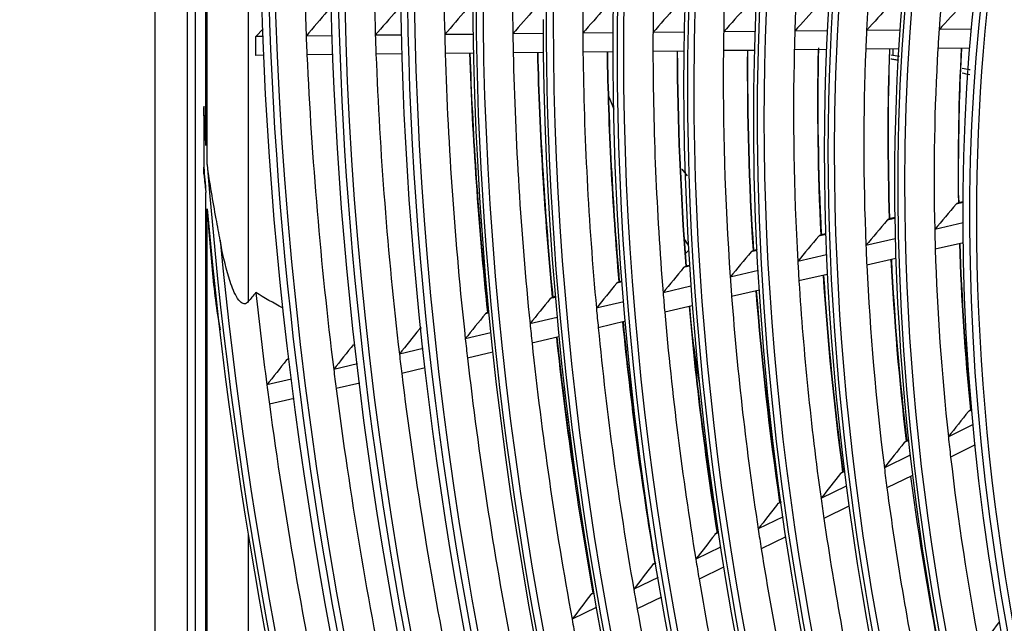
# Model space of a CAD drawing. Units: inches. Extents: x 7 to 10447, y 5 to 4190.
# Drawn here: x 2631 to 2733, y 3310 to 3372 of the extents above; entities that cross this region are included whole.
import ezdxf

# ---------------------------------------------------------------- set-up
doc = ezdxf.new("R2010")
doc.units = ezdxf.units.IN
doc.header["$MEASUREMENT"] = 0
doc.layers.add('LG-Product', color=3, linetype='Continuous')

msp = doc.modelspace()

# ---------------------------------------------------------------- linework, layer by layer
at = {"layer": 'LG-Product', "color": 3, "linetype": 'Continuous'}
for p, q in [((2644.85, 3769.23), (2644.85, 3044.8)), ((2648.21, 3593.86), (2648.21, 3041.24)), ((2649.02, 3593.57), (2649.02, 3117.46)), ((2654.51, 3432.79), (2654.51, 3342.89)), ((2650.28, 3357.06), (2650.28, 3418.94)), ((2650.14, 3359.02), (2650.14, 3417.11)), ((2655.28, 3370.27), (2656.04, 3371.05)), ((2656.07, 3370.28), (2655.28, 3370.27)), ((2655.28, 3368.32), (2655.28, 3370.27)), ((2663.22, 3370.35), (2660.49, 3370.32)), ((2670.39, 3370.42), (2667.63, 3370.39)), ((2677.74, 3370.49), (2674.8, 3370.46)), ((2684.97, 3370.57), (2681.83, 3370.53)), ((2692.23, 3370.64), (2689.06, 3370.61)), ((2699.53, 3370.71), (2696.31, 3370.68)), ((2706.89, 3370.79), (2703.61, 3370.75)), ((2714.31, 3370.86), (2710.96, 3370.83)), ((2721.8, 3370.94), (2718.37, 3370.9)), ((2729.22, 3371.01), (2725.86, 3370.98)), ((2656.15, 3368.33), (2655.28, 3368.32)), ((2663.29, 3368.4), (2660.57, 3368.37)), ((2670.44, 3368.47), (2667.7, 3368.45)), ((2677.78, 3368.55), (2674.85, 3368.52)), ((2684.98, 3368.62), (2681.87, 3368.59)), ((2692.22, 3368.69), (2689.07, 3368.66)), ((2699.5, 3368.76), (2696.31, 3368.73)), ((2706.83, 3368.84), (2703.59, 3368.81)), ((2714.22, 3368.91), (2710.91, 3368.88)), ((2721.67, 3368.99), (2718.28, 3368.95)), ((2721.13, 3368.3), (2721.13, 3368.98)), ((2729.05, 3369.06), (2725.73, 3369.03)), ((2649.93, 3362.08), (2649.93, 3356.77)), ((2650.14, 3306.54), (2650.14, 3354.17)), ((2728.36, 3353.13), (2727.64, 3352.96)), ((2728.36, 3353.21), (2727.83, 3353.09)), ((2650.28, 3305.78), (2650.28, 3352.47)), ((2721.29, 3351.48), (2720.5, 3351.3)), ((2721.29, 3351.57), (2720.69, 3351.43)), ((2728.36, 3351.03), (2725.41, 3350.34)), ((2714.15, 3349.9), (2713.63, 3349.78)), ((2714.15, 3349.82), (2713.44, 3349.66)), ((2721.33, 3349.39), (2718.3, 3348.69)), ((2728.38, 3348.98), (2725.46, 3348.3)), ((2699.99, 3348.18), (2699.64, 3347.83)), ((2707.09, 3348.18), (2706.44, 3348.03)), ((2707.08, 3348.26), (2706.62, 3348.15)), ((2714.23, 3347.74), (2711.26, 3347.05)), ((2721.39, 3347.36), (2718.39, 3346.66)), ((2700.09, 3346.55), (2699.48, 3346.41)), ((2700.08, 3346.63), (2699.67, 3346.54)), ((2707.2, 3346.1), (2704.29, 3345.43)), ((2693.14, 3344.93), (2692.57, 3344.8)), ((2693.13, 3345.01), (2692.76, 3344.93)), ((2714.32, 3345.71), (2711.38, 3345.03)), ((2700.23, 3344.48), (2697.35, 3343.81)), ((2707.32, 3344.08), (2704.43, 3343.41)), ((2686.23, 3343.32), (2685.7, 3343.2)), ((2686.22, 3343.41), (2685.89, 3343.33)), ((2693.3, 3342.87), (2690.46, 3342.21)), ((2700.37, 3342.47), (2697.52, 3341.8)), ((2679.35, 3341.72), (2679, 3341.64)), ((2686.41, 3341.27), (2683.61, 3340.61)), ((2693.47, 3340.86), (2690.65, 3340.2)), ((2679.55, 3339.67), (2676.93, 3339.06)), ((2686.6, 3339.26), (2683.81, 3338.61)), ((2672.58, 3338.05), (2670.12, 3337.48)), ((2679.76, 3337.67), (2677.15, 3337.06)), ((2658.74, 3336.93), (2658.47, 3336.87)), ((2665.78, 3336.47), (2663.34, 3335.9)), ((2672.8, 3336.05), (2670.36, 3335.48)), ((2658.99, 3334.89), (2656.42, 3334.29)), ((2666.02, 3334.47), (2663.59, 3333.91)), ((2659.25, 3332.9), (2656.69, 3332.3)), ((2729.26, 3331.73), (2728.9, 3331.56)), ((2729.25, 3331.78), (2729.02, 3331.66)), ((2729.39, 3330.19), (2726.82, 3328.94)), ((2722.7, 3328.56), (2722.26, 3328.34)), ((2722.7, 3328.6), (2722.38, 3328.44)), ((2729.6, 3328.09), (2727.05, 3326.85)), ((2722.87, 3327.03), (2720.21, 3325.74)), ((2716.09, 3325.35), (2715.69, 3325.16)), ((2716.09, 3325.39), (2715.81, 3325.26)), ((2723.11, 3324.94), (2720.47, 3323.66)), ((2716.28, 3323.83), (2713.66, 3322.57)), ((2709.54, 3322.18), (2709.18, 3322)), ((2709.54, 3322.22), (2709.3, 3322.1)), ((2716.55, 3321.76), (2713.96, 3320.5)), ((2709.75, 3320.67), (2707.18, 3319.42)), ((2654.51, 3318.9), (2654.51, 3299.48)), ((2703.05, 3319.03), (2702.72, 3318.87)), ((2703.04, 3319.07), (2702.84, 3318.97)), ((2710.05, 3318.61), (2707.5, 3317.37)), ((2703.28, 3317.53), (2700.73, 3316.29)), ((2696.6, 3315.9), (2696.29, 3315.75)), ((2703.6, 3315.48), (2701.07, 3314.25)), ((2696.85, 3314.41), (2694.33, 3313.19)), ((2690.19, 3312.79), (2689.9, 3312.65)), ((2697.19, 3312.37), (2694.68, 3311.16)), ((2690.45, 3311.31), (2687.95, 3310.1))]:
    msp.add_line(p, q, dxfattribs=at)
for major_axis in [(81.03, -265.21), (77.67, -254.21), (74.31, -243.21), (-73.98, 242.14), (-70.69, 231.38), (-67.33, 220.38), (64.15, -209.98), (57.43, -187.98), (-57.25, 187.39), (-50.53, 165.39), (47.43, -155.23), (-47.1, 154.16), (-43.74, 143.16)]:
    msp.add_ellipse((2830.81, 3304.73), major_axis=major_axis, ratio=0.585049, dxfattribs=at)
for centre, major_axis, ratio, start_param, end_param in [((2830.81, 3304.73), (-80.7, 264.14), 0.585049, 1.089521, 6.283185), ((2830.81, 3304.73), (-77.34, 253.14), 0.585049, 1.089521, 6.283185), ((2831.15, 3304.83), (67.19, -219.91), 0.585049, 2.693009, 4.231114), ((2831.15, 3304.83), (60.47, -197.91), 0.585049, 2.727371, 4.231114), ((2831.15, 3304.83), (63.83, -208.91), 0.585049, 2.595326, 4.231114), ((2830.81, 3304.73), (-63.97, 209.39), 0.585049, 0.116511, 1.089521), ((2831.15, 3304.83), (57.11, -186.92), 0.585049, 2.291082, 4.231114), ((2830.81, 3304.73), (-60.61, 198.39), 0.585049, 0.091378, 1.089521), ((2830.81, 3304.73), (60.79, -198.98), 0.585049, 3.257809, 4.231114), ((2831.15, 3304.83), (53.75, -175.92), 0.585049, 2.778323, 4.231114), ((2831.15, 3304.83), (50.39, -164.92), 0.585049, 2.69674, 4.231114), ((2830.81, 3304.73), (54.07, -176.98), 0.585049, 3.229535, 4.231114), ((2830.81, 3304.73), (-53.89, 176.39), 0.585049, 0.144981, 1.089521), ((2831.15, 3304.83), (46.95, -153.68), 0.585049, 2.374236, 4.231114), ((2830.81, 3304.73), (50.71, -165.98), 0.585049, 3.393192, 4.231114), ((2833.92, 3305.67), (-80.43, 263.24), 0.585049, 1.026338, 1.149744), ((2833.92, 3305.67), (-77.07, 252.24), 0.585049, 1.015519, 1.138577), ((2833.92, 3305.67), (-73.71, 241.24), 0.585049, 1.00368, 1.126354), ((2833.92, 3305.67), (-70.42, 230.48), 0.585049, 0.990962, 1.11322), ((2833.92, 3305.67), (-67.06, 219.48), 0.585049, 0.976617, 1.098403), ((2833.92, 3305.67), (-63.7, 208.49), 0.585049, 0.960686, 1.081942), ((2833.92, 3305.67), (-60.34, 197.49), 0.585049, 0.942886, 1.063543), ((2833.92, 3305.67), (-56.98, 186.49), 0.585049, 0.922857, 1.042831), ((2833.92, 3305.67), (-53.62, 175.49), 0.585049, 0.900143, 1.01933), ((2833.92, 3305.67), (-50.26, 164.49), 0.585049, 0.874148, 0.992415), ((2831.15, 3304.83), (80.56, -263.66), 0.585049, 4.231114, 6.283185), ((2831.15, 3304.83), (77.2, -252.67), 0.585049, 4.231114, 6.283185), ((2831.15, 3304.83), (73.84, -241.67), 0.585049, 4.231114, 6.283185), ((2830.81, 3304.73), (70.88, -231.97), 0.585049, 4.231114, 6.283185), ((2831.15, 3304.83), (70.55, -230.91), 0.585049, 4.231114, 6.283185), ((2795.5, 3341.69), (267.81, 288.15), 0.236502, 1.679926, 1.688744), ((2792.47, 3338.06), (252.65, 271.83), 0.236498, 1.660064, 1.669434), ((2789.44, 3334.43), (237.49, 255.53), 0.236504, 1.637609, 1.647607), ((2786.41, 3330.8), (222.33, 239.22), 0.236503, 1.611992, 1.622716), ((2783.38, 3327.17), (207.18, 222.91), 0.236504, 1.582479, 1.594052), ((2810.61, 3359.75), (343.3, 369.37), 0.236518, 1.752392, 1.759236), ((2807.56, 3356.13), (328.11, 353.03), 0.236502, 1.740522, 1.747686), ((2804.53, 3352.5), (312.95, 336.72), 0.236501, 1.72751, 1.735027), ((2801.56, 3348.95), (298.12, 320.76), 0.2365, 1.713489, 1.721387), ((2798.54, 3345.32), (282.97, 304.46), 0.236505, 1.697622, 1.705954), ((2830.81, 3304.73), (67.51, -220.97), 0.585049, 4.231114, 6.283185), ((2831.15, 3304.83), (67.19, -219.91), 0.585049, 4.231114, 6.283185), ((2833.92, 3305.67), (-80.43, 263.24), 0.585049, 1.149744, 1.157237), ((2833.92, 3305.67), (-77.07, 252.24), 0.585049, 1.138577, 1.146419), ((2833.92, 3305.67), (-73.71, 241.24), 0.585049, 1.126354, 1.134579), ((2833.92, 3305.67), (-70.42, 230.48), 0.585049, 1.11322, 1.121862), ((2833.92, 3305.67), (-67.06, 219.48), 0.585049, 1.098403, 1.107517), ((2833.92, 3305.67), (-63.7, 208.49), 0.585049, 1.081942, 1.091586), ((2833.92, 3305.67), (-60.34, 197.49), 0.585049, 1.063543, 1.073785), ((2833.92, 3305.67), (-56.98, 186.49), 0.585049, 1.042831, 1.053757), ((2833.92, 3305.67), (-53.62, 175.49), 0.585049, 1.01933, 1.031043), ((2833.92, 3305.67), (-50.26, 164.49), 0.585049, 0.992415, 1.005047), ((2833.92, 3305.67), (-80.43, 263.24), 0.585049, 1.157237, 1.280644), ((2833.92, 3305.67), (-77.07, 252.24), 0.585049, 1.146419, 1.269477), ((2833.92, 3305.67), (-73.71, 241.24), 0.585049, 1.134579, 1.257253), ((2836.68, 3306.52), (-73.84, 241.67), 0.585049, 1.138496, 1.249797), ((2837.02, 3306.62), (73.98, -242.14), 0.585049, 4.281036, 4.383035), ((2833.92, 3305.67), (-70.42, 230.48), 0.585049, 1.121862, 1.24412), ((2836.68, 3306.52), (-70.55, 230.91), 0.585049, 1.126, 1.23631), ((2837.02, 3306.62), (70.69, -231.38), 0.585049, 4.26861, 4.378623), ((2833.92, 3305.67), (-67.06, 219.48), 0.585049, 1.107517, 1.229302), ((2836.68, 3306.52), (-67.19, 219.91), 0.585049, 1.111907, 1.221093), ((2837.02, 3306.62), (67.33, -220.38), 0.585049, 4.254604, 4.363478), ((2830.81, 3304.73), (-63.97, 209.39), 0.585049, 1.089521, 3.055373), ((2831.15, 3304.83), (63.83, -208.91), 0.585049, 4.231114, 6.283185), ((2833.92, 3305.67), (-63.7, 208.49), 0.585049, 1.091586, 1.212842), ((2836.68, 3306.52), (-63.83, 208.91), 0.585049, 1.096262, 1.204186), ((2837.02, 3306.62), (63.97, -209.39), 0.585049, 4.23906, 4.346656), ((2833.92, 3305.67), (-60.34, 197.49), 0.585049, 1.073785, 1.194442), ((2836.68, 3306.52), (-60.47, 197.91), 0.585049, 1.078788, 1.185287), ((2837.02, 3306.62), (60.61, -198.39), 0.585049, 4.221702, 4.327857), ((2833.92, 3305.67), (-56.98, 186.49), 0.585049, 1.053757, 1.173731), ((2836.68, 3306.52), (-57.11, 186.92), 0.585049, 1.059137, 1.164009), ((2837.02, 3306.62), (57.25, -187.39), 0.585049, 4.201064, 4.3067), ((2833.92, 3305.67), (-53.62, 175.49), 0.585049, 1.031043, 1.15023), ((2836.68, 3306.52), (-53.75, 175.92), 0.585049, 1.036862, 1.13986), ((2837.02, 3306.62), (53.89, -176.39), 0.585049, 4.180074, 4.282695), ((2833.92, 3305.67), (-50.26, 164.49), 0.585049, 1.005047, 1.123315), ((2836.68, 3306.52), (-50.39, 164.92), 0.585049, 1.011385, 1.112196), ((2837.02, 3306.62), (50.53, -165.39), 0.585049, 4.154797, 4.226686), ((2830.81, 3304.73), (60.79, -198.98), 0.585049, 4.231114, 6.283185), ((2830.81, 3304.73), (-60.61, 198.39), 0.585049, 1.089521, 3.050169), ((3520.09, 3515.32), (833.06, 134.64), 0.296346, 3.209945, 3.21577), ((2831.15, 3304.83), (60.47, -197.91), 0.585049, 4.231114, 6.283185), ((2830.81, 3304.73), (-84.14, 275.38), 0.585049, 1.187412, 1.198567), ((2831.15, 3304.83), (57.11, -186.92), 0.585049, 4.231114, 6.283185), ((2830.81, 3304.73), (54.07, -176.98), 0.585049, 4.231114, 6.283185), ((2830.81, 3304.73), (-53.89, 176.39), 0.585049, 1.089521, 3.022386), ((2831.15, 3304.83), (53.75, -175.92), 0.585049, 4.231114, 6.283185), ((2830.81, 3304.73), (-84.14, 275.38), 0.585049, 1.20571, 2.530467), ((2830.81, 3304.73), (84.32, -275.97), 0.585049, 4.348793, 4.35821), ((2830.81, 3304.73), (50.71, -165.98), 0.585049, 4.231114, 6.173992), ((2831.15, 3304.83), (50.39, -164.92), 0.585049, 4.231114, 6.283185), ((2780.63, 3326.85), (195.58, 224.62), 0.191993, 1.621524, 1.633097), ((2837.02, 3306.62), (50.53, -165.39), 0.585049, 4.25056, 4.255209), ((2830.81, 3304.73), (84.32, -275.97), 0.585049, 4.36438, 5.656595), ((2783.46, 3330.45), (209.89, 241.05), 0.191995, 1.651038, 1.661762), ((2831.15, 3304.83), (46.95, -153.68), 0.585049, 4.231114, 6.283185), ((2833.92, 3305.67), (-50.26, 164.49), 0.585049, 1.123315, 1.135947), ((2831.15, 3304.83), (83.99, -274.9), 0.585049, 4.375862, 5.657161), ((3520.09, 3515.32), (833.06, 134.64), 0.296346, 3.273635, 3.276415), ((2786.28, 3334.06), (224.19, 257.48), 0.191992, 1.676652, 1.68665), ((2836.68, 3306.52), (-50.39, 164.92), 0.585049, 1.138257, 1.243096), ((2837.02, 3306.62), (50.53, -165.39), 0.585049, 4.281189, 4.385516), ((2789.12, 3337.66), (238.51, 273.93), 0.191998, 1.699114, 1.708483), ((2833.92, 3305.67), (-53.62, 175.49), 0.585049, 1.15023, 1.161943), ((2833.92, 3305.67), (-50.26, 164.49), 0.585049, 1.135947, 1.254215), ((2833.92, 3305.67), (-56.98, 186.49), 0.585049, 1.173731, 1.184657), ((2836.68, 3306.52), (-53.75, 175.92), 0.585049, 1.164024, 1.27076), ((2837.02, 3306.62), (53.89, -176.39), 0.585049, 4.306791, 4.413045), ((2791.94, 3341.27), (252.81, 290.36), 0.191994, 1.718971, 1.72779), ((2833.92, 3305.67), (-53.62, 175.49), 0.585049, 1.161943, 1.28113), ((2794.78, 3344.87), (267.14, 306.8), 0.192002, 1.736673, 1.745005), ((2833.92, 3305.67), (-60.34, 197.49), 0.585049, 1.194442, 1.204685), ((2833.92, 3305.67), (-56.98, 186.49), 0.585049, 1.184657, 1.304631), ((2836.68, 3306.52), (-57.11, 186.92), 0.585049, 1.186547, 1.294909), ((2837.02, 3306.62), (57.25, -187.39), 0.585049, 4.32918, 4.437086), ((2833.92, 3305.67), (-83.86, 274.47), 0.585049, 1.256672, 1.291101), ((2833.92, 3305.67), (-63.7, 208.49), 0.585049, 1.212842, 1.222486), ((2836.68, 3306.52), (-60.47, 197.91), 0.585049, 1.206415, 1.316186), ((2837.02, 3306.62), (60.61, -198.39), 0.585049, 4.348936, 4.458276), ((2797.6, 3348.48), (281.43, 323.22), 0.191993, 1.752534, 1.760432), ((2833.92, 3305.67), (-60.34, 197.49), 0.585049, 1.204685, 1.325342), ((2833.92, 3305.67), (-67.06, 219.48), 0.585049, 1.229302, 1.238417), ((2833.92, 3305.67), (-63.7, 208.49), 0.585049, 1.222486, 1.343742), ((2836.68, 3306.52), (-63.83, 208.91), 0.585049, 1.22408, 1.335086), ((2837.02, 3306.62), (63.97, -209.39), 0.585049, 4.366505, 4.467357), ((2800.37, 3352), (295.43, 339.3), 0.191996, 1.766558, 1.774075), ((2836.68, 3306.52), (-67.19, 219.91), 0.585049, 1.239892, 1.351992), ((2837.02, 3306.62), (67.33, -220.38), 0.585049, 4.38224, 4.446563), ((2803.2, 3355.61), (309.74, 355.73), 0.191993, 1.779566, 1.786731), ((2833.92, 3305.67), (-70.42, 230.48), 0.585049, 1.24412, 1.252761), ((2833.92, 3305.67), (-67.06, 219.48), 0.585049, 1.238417, 1.360202), ((2833.92, 3305.67), (-73.71, 241.24), 0.585049, 1.257253, 1.265479), ((2836.68, 3306.52), (-70.55, 230.91), 0.585049, 1.254134, 1.367209), ((2837.02, 3306.62), (70.69, -231.38), 0.585049, 4.396413, 4.459573), ((2870.37, 3316.81), (80.65, -263.95), 0.585049, 4.451978, 4.470233), ((2806.04, 3359.22), (324.06, 372.18), 0.192001, 1.791431, 1.798276), ((2833.92, 3305.67), (-70.42, 230.48), 0.585049, 1.252761, 1.375019), ((2808.92, 3362.9), (338.67, 388.96), 0.191993, 1.802494, 1.809041), ((2833.92, 3305.67), (-77.07, 252.24), 0.585049, 1.269477, 1.277319), ((2833.92, 3305.67), (-73.71, 241.24), 0.585049, 1.265479, 1.388153), ((2833.92, 3305.67), (-80.43, 263.24), 0.585049, 1.280644, 1.288137), ((2833.92, 3305.67), (-77.07, 252.24), 0.585049, 1.277319, 1.400377), ((2833.92, 3305.67), (-83.86, 274.47), 0.585049, 1.291101, 1.298269), ((2833.92, 3305.67), (-80.43, 263.24), 0.585049, 1.288137, 1.411544), ((2833.92, 3305.67), (-83.86, 274.47), 0.585049, 1.298269, 1.422), ((2778.04, 3325.93), (183.91, 224.78), 0.143838, 1.663074, 1.674646), ((2833.92, 3305.67), (-50.26, 164.49), 0.585049, 1.254215, 1.266847), ((2780.68, 3329.47), (197.37, 241.23), 0.143839, 1.692588, 1.703311), ((2833.92, 3305.67), (-50.26, 164.49), 0.585049, 1.266847, 1.385114), ((2833.92, 3305.67), (-53.62, 175.49), 0.585049, 1.28113, 1.292842), ((2783.32, 3333.01), (210.83, 257.68), 0.14384, 1.718204, 1.728202), ((2836.68, 3306.52), (-53.75, 175.92), 0.585049, 1.29116, 1.40166), ((2833.92, 3305.67), (-53.62, 175.49), 0.585049, 1.292842, 1.412029), ((2833.92, 3305.67), (-56.98, 186.49), 0.585049, 1.304631, 1.315556), ((2785.96, 3336.54), (224.28, 274.12), 0.143836, 1.740658, 1.750027), ((2833.92, 3305.67), (-56.98, 186.49), 0.585049, 1.315556, 1.43553), ((2833.92, 3305.67), (-60.34, 197.49), 0.585049, 1.325342, 1.335585), ((2788.6, 3340.08), (237.73, 290.57), 0.143837, 1.760518, 1.769337), ((2833.92, 3305.67), (-60.34, 197.49), 0.585049, 1.335585, 1.456242), ((2791.24, 3343.62), (251.2, 307.03), 0.143843, 1.778222, 1.786554), ((2833.92, 3305.67), (-63.7, 208.49), 0.585049, 1.343742, 1.353385), ((2833.92, 3305.67), (-63.7, 208.49), 0.585049, 1.353385, 1.474641), ((2793.88, 3347.16), (264.65, 323.46), 0.143838, 1.794084, 1.801983), ((2833.92, 3305.67), (-67.06, 219.48), 0.585049, 1.360202, 1.369316), ((2833.92, 3305.67), (-67.06, 219.48), 0.585049, 1.369316, 1.491102), ((2833.92, 3305.67), (-70.42, 230.48), 0.585049, 1.375019, 1.383661), ((2775.66, 3324.44), (172.18, 223.49), 0.091639, 1.706985, 1.718557)]:
    msp.add_ellipse(centre, major_axis=major_axis, ratio=ratio, start_param=start_param, end_param=end_param, dxfattribs=at)
for points in [[(2721.76, 3368.2), (2721.46, 3368.25), (2721.17, 3368.3), (2720.88, 3368.35)], [(2729.04, 3366.31), (2728.78, 3366.37), (2728.52, 3366.42), (2728.25, 3366.48)], [(2649.93, 3362.08), (2649.93, 3362.42), (2649.93, 3362.76), (2649.94, 3363.09)], [(2649.94, 3355.95), (2649.93, 3356.22), (2649.93, 3356.49), (2649.93, 3356.77)], [(2699.28, 3356.58), (2699.46, 3356.34), (2699.64, 3356.11), (2699.83, 3355.87)], [(2655.28, 3343.82), (2655.02, 3343.51), (2654.76, 3343.2), (2654.51, 3342.89)], [(2658.04, 3342.25), (2657.11, 3342.76), (2656.19, 3343.28), (2655.28, 3343.82)], [(2731.99, 3309.73), (2732.01, 3309.76), (2732.03, 3309.78), (2732.06, 3309.8)]]:
    msp.add_open_spline(points, degree=3, dxfattribs=at)
for points, knots in [([(2721.69, 3367.79), (2721.56, 3367.82), (2721.28, 3367.87), (2721.01, 3367.92), (2720.87, 3367.94)], [0, 0, 0, 0, 0.49735, 1, 1, 1, 1]), ([(2729.06, 3366.81), (2729.05, 3366.81), (2728.78, 3366.86), (2728.51, 3366.92), (2728.25, 3366.97)], [0, 0, 0, 0, 0.034533, 1, 1, 1, 1]), ([(2650.14, 3359.02), (2650.14, 3359.06), (2650.13, 3359.1), (2650.11, 3359.46), (2650.1, 3359.77), (2650.03, 3361.09), (2649.98, 3362.09), (2649.94, 3363.09)], [0, 0, 0, 0, 0.028713, 0.028713, 0.261453, 0.261453, 1, 1, 1, 1]), ([(2651.61, 3349.22), (2651.48, 3349.95), (2651.34, 3350.69), (2650.86, 3353.26), (2650.53, 3355.11), (2650.29, 3357.01), (2650.29, 3357.04), (2650.28, 3357.06)], [0, 0, 0, 0, 0.285268, 0.285268, 0.989528, 0.989528, 1, 1, 1, 1]), ([(2649.94, 3355.95), (2649.97, 3355.66), (2650, 3355.37), (2650.06, 3354.81), (2650.09, 3354.54), (2650.13, 3354.24), (2650.13, 3354.2), (2650.14, 3354.17)], [0, 0, 0, 0, 0.488514, 0.488514, 0.942706, 0.942706, 1, 1, 1, 1]), ([(2727.64, 3352.96), (2727.67, 3353), (2727.7, 3353.03), (2727.77, 3353.07), (2727.8, 3353.08), (2727.83, 3353.09)], [0, 0, 0, 0, 0.529749, 0.529749, 1, 1, 1, 1]), ([(2650.28, 3352.47), (2650.42, 3350.37), (2650.57, 3348.28), (2650.98, 3344.1), (2651.21, 3342.02), (2651.61, 3339.97)], [0, 0, 0, 0, 0.5, 0.5, 1, 1, 1, 1]), ([(2720.5, 3351.3), (2720.53, 3351.34), (2720.56, 3351.37), (2720.63, 3351.41), (2720.66, 3351.42), (2720.69, 3351.43)], [0, 0, 0, 0, 0.536094, 0.536094, 1, 1, 1, 1]), ([(2654.51, 3342.89), (2654.39, 3342.76), (2654.25, 3342.66), (2653.95, 3342.67), (2653.82, 3342.76), (2653.48, 3343.07), (2653.32, 3343.34), (2652.89, 3344.19), (2652.68, 3344.8), (2652.12, 3346.65), (2651.85, 3347.93), (2651.61, 3349.22)], [0, 0, 0, 0, 0.0625, 0.0625, 0.125, 0.125, 0.25, 0.25, 0.5, 0.5, 1, 1, 1, 1]), ([(2713.44, 3349.66), (2713.47, 3349.69), (2713.5, 3349.72), (2713.57, 3349.77), (2713.61, 3349.78), (2713.65, 3349.79)], [0, 0, 0, 0, 0.48376, 0.48376, 1, 1, 1, 1]), ([(2706.44, 3348.03), (2706.47, 3348.06), (2706.5, 3348.09), (2706.57, 3348.14), (2706.61, 3348.15), (2706.65, 3348.16)], [0, 0, 0, 0, 0.487683, 0.487683, 1, 1, 1, 1]), ([(2699.48, 3346.41), (2699.51, 3346.45), (2699.55, 3346.48), (2699.62, 3346.52), (2699.66, 3346.54), (2699.7, 3346.54)], [0, 0, 0, 0, 0.491013, 0.491013, 1, 1, 1, 1]), ([(2692.57, 3344.8), (2692.6, 3344.84), (2692.64, 3344.87), (2692.71, 3344.91), (2692.75, 3344.93), (2692.79, 3344.93)], [0, 0, 0, 0, 0.493866, 0.493866, 1, 1, 1, 1]), ([(2685.7, 3343.2), (2685.73, 3343.24), (2685.76, 3343.27), (2685.84, 3343.31), (2685.87, 3343.33), (2685.91, 3343.33)], [0, 0, 0, 0, 0.496333, 0.496333, 1, 1, 1, 1]), ([(2679, 3341.64), (2679.03, 3341.68), (2679.07, 3341.71), (2679.14, 3341.76), (2679.18, 3341.77), (2679.22, 3341.78)], [0, 0, 0, 0, 0.49844, 0.49844, 1, 1, 1, 1]), ([(2672.19, 3340.06), (2672.22, 3340.09), (2672.25, 3340.13), (2672.32, 3340.17), (2672.36, 3340.18), (2672.4, 3340.19)], [0, 0, 0, 0, 0.500332, 0.500332, 1, 1, 1, 1]), ([(2658.47, 3336.87), (2658.5, 3336.9), (2658.53, 3336.93), (2658.59, 3336.97), (2658.62, 3336.99), (2658.65, 3336.99)], [0, 0, 0, 0, 0.563537, 0.563537, 1, 1, 1, 1]), ([(2728.9, 3331.56), (2728.92, 3331.59), (2728.94, 3331.61), (2728.98, 3331.64), (2729, 3331.65), (2729.02, 3331.66)], [0, 0, 0, 0, 0.552979, 0.552979, 1, 1, 1, 1]), ([(2722.26, 3328.34), (2722.29, 3328.38), (2722.32, 3328.41), (2722.36, 3328.43), (2722.37, 3328.44), (2722.38, 3328.44)], [0, 0, 0, 0, 0.784418, 0.784418, 1, 1, 1, 1]), ([(2715.69, 3325.16), (2715.71, 3325.18), (2715.73, 3325.21), (2715.78, 3325.24), (2715.8, 3325.25), (2715.82, 3325.26)], [0, 0, 0, 0, 0.568937, 0.568937, 1, 1, 1, 1]), ([(2709.18, 3322), (2709.2, 3322.03), (2709.22, 3322.05), (2709.27, 3322.08), (2709.29, 3322.09), (2709.3, 3322.1)], [0, 0, 0, 0, 0.575023, 0.575023, 1, 1, 1, 1]), ([(2702.72, 3318.87), (2702.74, 3318.89), (2702.76, 3318.92), (2702.8, 3318.95), (2702.82, 3318.96), (2702.84, 3318.97)], [0, 0, 0, 0, 0.580211, 0.580211, 1, 1, 1, 1]), ([(2696.29, 3315.75), (2696.32, 3315.79), (2696.36, 3315.82), (2696.4, 3315.85), (2696.41, 3315.85), (2696.42, 3315.85)], [0, 0, 0, 0, 0.80831, 0.80831, 1, 1, 1, 1]), ([(2689.9, 3312.65), (2689.92, 3312.68), (2689.95, 3312.7), (2689.99, 3312.74), (2690.01, 3312.75), (2690.02, 3312.76)], [0, 0, 0, 0, 0.58854, 0.58854, 1, 1, 1, 1])]:
    msp.add_open_spline(points, degree=3, knots=knots, dxfattribs=at)

doc.saveas('drawing.dxf')
